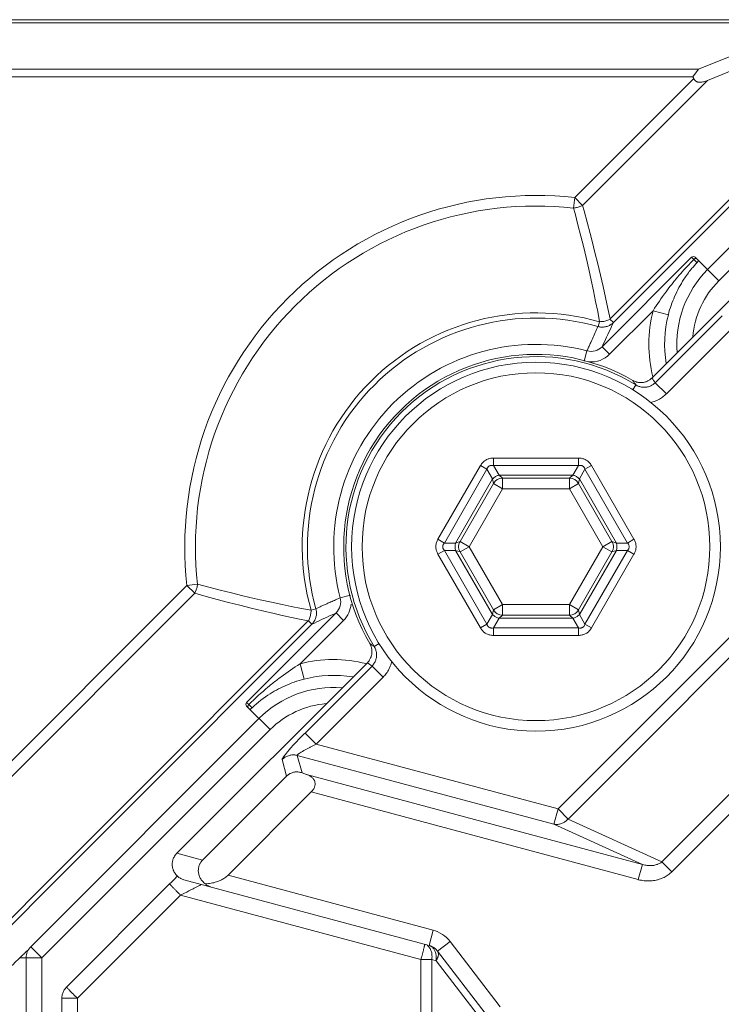
# Model space of a CAD drawing. Units: millimetres. Extents: x -2155 to -1382, y -454 to 66.
# Drawn here: x -1840 to -1827, y -143 to -124 of the extents above; entities that cross this region are included whole.
import ezdxf

# ---------------------------------------------------------------- set-up
doc = ezdxf.new("R2010")
doc.units = ezdxf.units.MM
doc.header["$MEASUREMENT"] = 0
doc.layers.add('cad', color=7, linetype='Continuous')

# ---------------------------------------------------------------- blocks, each defined once
blk = doc.blocks.new('block 11')
at = {"layer": 'cad', "color": 7, "lineweight": 9, "true_color": 0xffffff}
for points in [[(-1849.047, -123.836), (-1731.213, -123.836)], [(-1842.606, -123.895), (-1825.784, -123.895)], [(-1821.218, -123.924), (-1827.93, -130.636)], [(-1827.045, -124.778), (-1825.784, -124.266)], [(-1826.877, -124.989), (-1825.686, -124.506)], [(-1827.045, -124.778), (-1841.27, -124.778)], [(-1827.045, -124.778), (-1827.153, -124.919)], [(-1827.153, -124.919), (-1841.27, -124.919)], [(-1829.395, -127.212), (-1827.137, -124.954)], [(-1827.137, -124.954), (-1827.153, -124.919)], [(-1827.137, -124.954), (-1827.133, -124.963), (-1827.127, -124.972), (-1827.121, -124.98), (-1827.118, -124.984), (-1827.111, -124.991), (-1827.103, -124.998), (-1827.094, -125.004), (-1827.086, -125.009), (-1827.077, -125.013), (-1827.067, -125.016), (-1827.057, -125.019), (-1827.045, -125.021), (-1827.033, -125.022), (-1827.019, -125.022), (-1827.015, -125.022), (-1826.999, -125.022), (-1826.983, -125.02), (-1826.966, -125.017), (-1826.949, -125.013), (-1826.931, -125.008), (-1826.911, -125.002), (-1826.89, -124.994), (-1826.877, -124.989)], [(-1829.246, -127.359), (-1826.877, -124.989)], [(-1824.311, -125.103), (-1828.722, -129.515)], [(-1824.222, -125.143), (-1828.661, -129.583)], [(-1823.718, -125.424), (-1826.872, -128.578)], [(-1826.66, -128.791), (-1823.506, -125.636)], [(-1829.394, -127.211), (-1829.416, -127.411)], [(-1829.246, -127.359), (-1829.394, -127.211)], [(-1829.416, -127.411), (-1829.398, -127.409), (-1829.381, -127.406), (-1829.363, -127.403), (-1829.346, -127.398), (-1829.329, -127.393), (-1829.312, -127.388), (-1829.295, -127.381), (-1829.278, -127.374), (-1829.262, -127.367), (-1829.246, -127.359)], [(-1829.416, -127.411), (-1829.389, -127.515), (-1829.333, -127.729), (-1829.279, -127.944), (-1829.231, -128.136), (-1829.18, -128.351), (-1829.13, -128.567), (-1829.083, -128.777), (-1829.039, -128.982), (-1828.998, -129.181), (-1828.959, -129.376), (-1828.923, -129.567)], [(-1829.246, -127.359), (-1829.218, -127.462), (-1829.16, -127.677), (-1829.103, -127.891), (-1829.065, -128.036), (-1829.01, -128.251), (-1828.957, -128.467), (-1828.905, -128.683), (-1828.855, -128.899), (-1828.808, -129.109), (-1828.764, -129.314), (-1828.722, -129.515)], [(-1827.177, -128.345), (-1828.874, -130.042)], [(-1827.177, -128.345), (-1827.136, -128.386)], [(-1827.106, -128.345), (-1827.044, -128.407)], [(-1827.136, -128.386), (-1827.131, -128.381), (-1827.126, -128.377), (-1827.12, -128.374), (-1827.12, -128.374), (-1827.113, -128.371), (-1827.106, -128.369), (-1827.1, -128.368), (-1827.093, -128.368), (-1827.088, -128.369), (-1827.083, -128.37), (-1827.079, -128.373), (-1827.075, -128.375)], [(-1827.136, -128.386), (-1827.135, -128.386), (-1827.129, -128.393), (-1827.123, -128.399), (-1827.117, -128.405), (-1827.111, -128.411), (-1827.105, -128.417), (-1827.099, -128.423), (-1827.092, -128.429), (-1827.086, -128.435), (-1827.08, -128.441), (-1827.075, -128.448)], [(-1827.043, -128.407), (-1827.043, -128.408), (-1827.043, -128.409), (-1827.043, -128.41), (-1827.044, -128.412), (-1827.046, -128.415), (-1827.047, -128.415), (-1827.051, -128.418), (-1827.053, -128.42), (-1827.056, -128.423), (-1827.058, -128.426), (-1827.061, -128.429), (-1827.063, -128.432), (-1827.065, -128.435), (-1827.067, -128.438)], [(-1827.039, -128.412), (-1826.66, -128.791)], [(-1827.323, -128.762), (-1827.347, -128.8), (-1827.371, -128.839), (-1827.394, -128.879), (-1827.416, -128.919), (-1827.438, -128.96), (-1827.459, -129.002), (-1827.478, -129.044), (-1827.498, -129.087), (-1827.516, -129.13), (-1827.533, -129.173), (-1827.55, -129.217), (-1827.566, -129.261), (-1827.579, -129.299), (-1827.593, -129.344), (-1827.606, -129.389), (-1827.618, -129.434)], [(-1828.733, -130.184), (-1827.908, -129.359)], [(-1827.618, -129.434), (-1827.908, -129.359)], [(-1826.595, -129.453), (-1827.866, -130.724)], [(-1828.661, -129.583), (-1828.673, -129.594), (-1828.686, -129.605), (-1828.7, -129.615), (-1828.714, -129.625), (-1828.72, -129.628), (-1828.735, -129.636), (-1828.75, -129.644), (-1828.765, -129.65), (-1828.781, -129.656), (-1828.797, -129.66), (-1828.813, -129.664), (-1828.83, -129.667), (-1828.847, -129.669), (-1828.864, -129.67), (-1828.881, -129.67), (-1828.898, -129.669), (-1828.905, -129.668), (-1828.921, -129.666), (-1828.938, -129.663), (-1828.954, -129.658)], [(-1828.949, -129.659), (-1828.923, -129.567)], [(-1828.923, -129.567), (-1828.903, -129.566), (-1828.883, -129.565), (-1828.864, -129.563), (-1828.844, -129.56), (-1828.824, -129.556), (-1828.805, -129.551), (-1828.786, -129.546), (-1828.767, -129.54), (-1828.748, -129.533), (-1828.73, -129.525)], [(-1828.661, -129.583), (-1828.682, -129.629), (-1828.704, -129.675), (-1828.725, -129.721), (-1828.746, -129.767), (-1828.767, -129.812), (-1828.789, -129.858), (-1828.81, -129.904), (-1828.831, -129.95), (-1828.852, -129.996), (-1828.874, -130.042)], [(-1828.726, -129.518), (-1828.661, -129.583)], [(-1828.954, -129.659), (-1828.967, -129.688), (-1828.98, -129.716), (-1828.993, -129.745), (-1829.006, -129.774), (-1829.019, -129.803), (-1829.032, -129.832), (-1829.045, -129.861), (-1829.058, -129.889), (-1829.071, -129.918), (-1829.084, -129.947)], [(-1826.383, -129.664), (-1827.655, -130.935)], [(-1829.084, -129.947), (-1829.092, -129.964), (-1829.1, -129.982), (-1829.107, -129.999), (-1829.115, -130.016), (-1829.123, -130.034), (-1829.131, -130.051), (-1829.139, -130.069), (-1829.146, -130.086), (-1829.154, -130.103), (-1829.162, -130.121)], [(-1829.162, -130.121), (-1829.213, -130.314)], [(-1828.875, -130.043), (-1828.733, -130.184)], [(-1828.236, -130.766), (-1828.293, -130.858)], [(-1828.292, -130.683), (-1828.278, -130.691), (-1828.263, -130.698), (-1828.247, -130.704), (-1828.231, -130.71), (-1828.22, -130.713), (-1828.203, -130.717), (-1828.187, -130.72), (-1828.17, -130.722), (-1828.153, -130.723), (-1828.136, -130.723), (-1828.119, -130.723), (-1828.103, -130.721), (-1828.087, -130.718), (-1828.071, -130.715), (-1828.054, -130.71), (-1828.038, -130.705), (-1828.023, -130.699), (-1828.007, -130.691), (-1827.992, -130.683), (-1827.982, -130.677), (-1827.968, -130.668), (-1827.954, -130.658), (-1827.941, -130.647), (-1827.929, -130.636)], [(-1827.866, -130.724), (-1827.878, -130.735), (-1827.891, -130.746), (-1827.904, -130.756), (-1827.918, -130.765), (-1827.933, -130.774), (-1827.933, -130.774), (-1827.948, -130.782), (-1827.963, -130.789), (-1827.979, -130.795), (-1827.995, -130.8), (-1828.012, -130.804), (-1828.028, -130.807), (-1828.044, -130.809), (-1828.06, -130.811), (-1828.077, -130.811), (-1828.094, -130.811), (-1828.111, -130.809), (-1828.127, -130.807), (-1828.144, -130.803), (-1828.161, -130.799), (-1828.176, -130.794), (-1828.192, -130.788), (-1828.207, -130.782), (-1828.222, -130.774), (-1828.236, -130.766)], [(-1827.655, -130.935), (-1827.866, -130.724)], [(-1827.655, -130.935), (-1827.671, -130.951), (-1827.689, -130.967), (-1827.707, -130.982), (-1827.726, -130.996), (-1827.746, -131.01), (-1827.766, -131.023), (-1827.787, -131.035), (-1827.801, -131.042), (-1827.823, -131.053), (-1827.845, -131.063), (-1827.867, -131.072), (-1827.889, -131.08), (-1827.912, -131.087), (-1827.934, -131.093), (-1827.957, -131.098)], [(-1831.183, -132.296), (-1831.182, -132.294), (-1831.173, -132.28), (-1831.163, -132.266), (-1831.153, -132.253), (-1831.142, -132.24), (-1831.13, -132.229), (-1831.118, -132.218), (-1831.106, -132.208), (-1831.093, -132.199), (-1831.08, -132.191), (-1831.067, -132.184), (-1831.052, -132.177), (-1831.038, -132.171), (-1831.022, -132.166), (-1831.006, -132.162), (-1830.99, -132.159), (-1830.973, -132.157), (-1830.957, -132.155), (-1830.94, -132.154), (-1830.938, -132.154)], [(-1830.938, -132.296), (-1830.938, -132.154)], [(-1830.938, -132.154), (-1829.322, -132.154)], [(-1829.322, -132.154), (-1829.322, -132.296)], [(-1829.322, -132.154), (-1829.321, -132.154), (-1829.304, -132.155), (-1829.287, -132.157), (-1829.27, -132.159), (-1829.254, -132.162), (-1829.238, -132.166), (-1829.223, -132.171), (-1829.208, -132.177), (-1829.194, -132.184), (-1829.18, -132.191), (-1829.167, -132.199), (-1829.154, -132.208), (-1829.142, -132.218), (-1829.13, -132.229), (-1829.119, -132.24), (-1829.107, -132.253), (-1829.097, -132.266), (-1829.087, -132.28), (-1829.078, -132.294), (-1829.077, -132.296)], [(-1831.991, -133.695), (-1831.183, -132.296)], [(-1831.868, -133.766), (-1831.06, -132.367)], [(-1831.183, -132.296), (-1831.06, -132.367)], [(-1831.06, -132.367), (-1831.058, -132.359), (-1831.054, -132.349), (-1831.049, -132.34), (-1831.043, -132.331), (-1831.042, -132.329), (-1831.035, -132.321), (-1831.029, -132.315), (-1831.022, -132.309), (-1831.015, -132.304), (-1831.007, -132.3), (-1830.999, -132.297), (-1830.99, -132.295), (-1830.98, -132.293), (-1830.977, -132.293), (-1830.967, -132.293), (-1830.957, -132.293), (-1830.945, -132.294), (-1830.938, -132.296)], [(-1831.06, -132.367), (-1830.955, -132.549)], [(-1830.938, -132.296), (-1830.832, -132.479)], [(-1830.938, -132.296), (-1829.322, -132.296)], [(-1829.322, -132.296), (-1829.428, -132.479)], [(-1829.322, -132.296), (-1829.315, -132.294), (-1829.304, -132.293), (-1829.293, -132.293), (-1829.283, -132.293), (-1829.28, -132.293), (-1829.271, -132.295), (-1829.262, -132.297), (-1829.253, -132.3), (-1829.246, -132.304), (-1829.238, -132.309), (-1829.231, -132.315), (-1829.225, -132.321), (-1829.219, -132.329), (-1829.217, -132.331), (-1829.212, -132.34), (-1829.207, -132.349), (-1829.202, -132.359), (-1829.2, -132.367)], [(-1829.2, -132.367), (-1829.306, -132.549)], [(-1829.2, -132.367), (-1829.077, -132.296)], [(-1829.2, -132.367), (-1828.392, -133.766)], [(-1829.077, -132.296), (-1828.27, -133.695)], [(-1830.955, -132.549), (-1831.657, -133.766)], [(-1830.938, -132.637), (-1831.572, -133.736)], [(-1830.832, -132.479), (-1830.846, -132.483), (-1830.859, -132.488), (-1830.872, -132.494), (-1830.885, -132.5), (-1830.898, -132.507), (-1830.91, -132.514), (-1830.922, -132.522), (-1830.933, -132.531), (-1830.944, -132.54), (-1830.955, -132.549)], [(-1830.955, -132.549), (-1830.938, -132.637)], [(-1830.938, -132.637), (-1830.765, -132.737)], [(-1830.765, -132.537), (-1830.832, -132.479)], [(-1829.428, -132.479), (-1830.832, -132.479)], [(-1830.765, -132.737), (-1830.765, -132.537)], [(-1829.496, -132.537), (-1830.765, -132.537)], [(-1829.428, -132.479), (-1829.496, -132.537)], [(-1829.496, -132.537), (-1829.496, -132.737)], [(-1829.496, -132.737), (-1829.322, -132.637)], [(-1829.306, -132.549), (-1829.316, -132.54), (-1829.327, -132.531), (-1829.338, -132.522), (-1829.35, -132.514), (-1829.362, -132.507), (-1829.375, -132.5), (-1829.388, -132.494), (-1829.401, -132.488), (-1829.414, -132.483), (-1829.428, -132.479)], [(-1829.322, -132.637), (-1829.306, -132.549)], [(-1828.688, -133.736), (-1829.322, -132.637)], [(-1828.603, -133.766), (-1829.306, -132.549)], [(-1831.399, -133.836), (-1830.765, -132.737)], [(-1829.496, -132.737), (-1830.765, -132.737)], [(-1829.496, -132.737), (-1828.861, -133.836)], [(-1831.991, -133.978), (-1831.991, -133.976), (-1831.999, -133.961), (-1832.007, -133.946), (-1832.013, -133.93), (-1832.018, -133.914), (-1832.022, -133.899), (-1832.026, -133.883), (-1832.028, -133.867), (-1832.03, -133.852), (-1832.03, -133.836), (-1832.03, -133.821), (-1832.028, -133.806), (-1832.026, -133.79), (-1832.022, -133.774), (-1832.018, -133.758), (-1832.013, -133.742), (-1832.007, -133.727), (-1831.999, -133.711), (-1831.991, -133.696), (-1831.991, -133.695)], [(-1831.868, -133.766), (-1831.991, -133.695)], [(-1831.868, -133.907), (-1831.873, -133.901), (-1831.88, -133.892), (-1831.886, -133.884), (-1831.89, -133.875), (-1831.891, -133.872), (-1831.895, -133.863), (-1831.897, -133.854), (-1831.899, -133.845), (-1831.899, -133.836), (-1831.899, -133.828), (-1831.897, -133.819), (-1831.895, -133.81), (-1831.891, -133.801), (-1831.89, -133.798), (-1831.886, -133.789), (-1831.88, -133.78), (-1831.873, -133.771), (-1831.868, -133.766)], [(-1831.868, -133.766), (-1831.657, -133.766)], [(-1831.657, -133.766), (-1831.66, -133.779), (-1831.662, -133.794), (-1831.664, -133.808), (-1831.665, -133.822), (-1831.665, -133.836), (-1831.665, -133.851), (-1831.664, -133.865), (-1831.662, -133.879), (-1831.66, -133.893), (-1831.657, -133.907)], [(-1831.572, -133.736), (-1831.657, -133.766)], [(-1831.399, -133.836), (-1831.572, -133.736)], [(-1828.688, -133.736), (-1828.861, -133.836)], [(-1828.603, -133.766), (-1828.688, -133.736)], [(-1828.392, -133.766), (-1828.603, -133.766)], [(-1828.603, -133.907), (-1828.6, -133.893), (-1828.598, -133.879), (-1828.596, -133.865), (-1828.595, -133.851), (-1828.595, -133.836), (-1828.595, -133.822), (-1828.596, -133.808), (-1828.598, -133.794), (-1828.6, -133.779), (-1828.603, -133.766)], [(-1828.27, -133.695), (-1828.392, -133.766)], [(-1828.392, -133.766), (-1828.387, -133.771), (-1828.38, -133.78), (-1828.375, -133.789), (-1828.37, -133.798), (-1828.369, -133.801), (-1828.365, -133.81), (-1828.363, -133.819), (-1828.362, -133.828), (-1828.361, -133.836), (-1828.362, -133.845), (-1828.363, -133.854), (-1828.365, -133.863), (-1828.369, -133.872), (-1828.37, -133.875), (-1828.375, -133.884), (-1828.38, -133.892), (-1828.387, -133.901), (-1828.392, -133.907)], [(-1828.27, -133.695), (-1828.269, -133.696), (-1828.261, -133.711), (-1828.254, -133.727), (-1828.248, -133.742), (-1828.242, -133.758), (-1828.238, -133.774), (-1828.235, -133.79), (-1828.232, -133.806), (-1828.231, -133.821), (-1828.23, -133.836), (-1828.231, -133.852), (-1828.232, -133.867), (-1828.235, -133.883), (-1828.238, -133.899), (-1828.242, -133.914), (-1828.248, -133.93), (-1828.254, -133.946), (-1828.261, -133.961), (-1828.269, -133.976), (-1828.27, -133.978)], [(-1831.991, -133.978), (-1831.868, -133.907)], [(-1831.06, -135.306), (-1831.868, -133.907)], [(-1831.868, -133.907), (-1831.657, -133.907)], [(-1831.657, -133.907), (-1830.955, -135.123)], [(-1831.657, -133.907), (-1831.572, -133.936)], [(-1831.572, -133.936), (-1831.399, -133.836)], [(-1831.572, -133.936), (-1830.938, -135.035)], [(-1830.765, -134.935), (-1831.399, -133.836)], [(-1828.861, -133.836), (-1829.496, -134.935)], [(-1829.322, -135.035), (-1828.688, -133.936)], [(-1829.306, -135.123), (-1828.603, -133.907)], [(-1828.392, -133.907), (-1829.2, -135.306)], [(-1828.861, -133.836), (-1828.688, -133.936)], [(-1828.688, -133.936), (-1828.603, -133.907)], [(-1828.392, -133.907), (-1828.603, -133.907)], [(-1828.392, -133.907), (-1828.27, -133.978)], [(-1831.183, -135.377), (-1831.991, -133.978)], [(-1828.27, -133.978), (-1829.077, -135.377)], [(-1829.712, -138.813), (-1825.153, -134.254)], [(-1829.522, -139.003), (-1824.964, -134.444)], [(-1844.508, -142.326), (-1836.754, -134.571)], [(-1836.555, -134.55), (-1836.755, -134.572)], [(-1836.755, -134.572), (-1836.607, -134.719)], [(-1836.607, -134.719), (-1836.599, -134.704), (-1836.591, -134.688), (-1836.584, -134.671), (-1836.578, -134.654), (-1836.573, -134.637), (-1836.568, -134.62), (-1836.563, -134.603), (-1836.56, -134.585), (-1836.557, -134.567), (-1836.555, -134.55)], [(-1834.399, -135.043), (-1834.583, -135.008), (-1834.775, -134.97), (-1834.945, -134.935), (-1835.153, -134.891), (-1835.366, -134.843), (-1835.482, -134.817), (-1835.697, -134.766), (-1835.912, -134.714), (-1836.126, -134.661), (-1836.341, -134.606), (-1836.555, -134.55)], [(-1844.238, -142.35), (-1836.607, -134.719)], [(-1834.451, -135.244), (-1834.65, -135.202), (-1834.856, -135.158), (-1834.997, -135.127), (-1835.102, -135.103), (-1835.318, -135.052), (-1835.534, -135), (-1835.749, -134.947), (-1835.964, -134.892), (-1836.179, -134.836), (-1836.393, -134.778), (-1836.607, -134.719)], [(-1833.846, -134.804), (-1833.868, -134.814), (-1833.89, -134.824), (-1833.912, -134.834), (-1833.934, -134.844), (-1833.956, -134.854), (-1833.978, -134.864), (-1834, -134.874), (-1834.022, -134.884), (-1834.045, -134.893), (-1834.067, -134.903)], [(-1833.846, -134.805), (-1833.653, -134.754)], [(-1834.441, -135.237), (-1834.434, -135.218), (-1834.427, -135.199), (-1834.421, -135.18), (-1834.415, -135.161), (-1834.41, -135.142), (-1834.407, -135.122), (-1834.403, -135.102), (-1834.401, -135.083), (-1834.4, -135.063), (-1834.399, -135.043)], [(-1834.399, -135.043), (-1834.307, -135.017)], [(-1834.307, -135.012), (-1834.303, -135.028), (-1834.3, -135.044), (-1834.298, -135.061), (-1834.296, -135.078), (-1834.296, -135.085), (-1834.296, -135.102), (-1834.297, -135.119), (-1834.299, -135.136), (-1834.302, -135.153), (-1834.306, -135.169), (-1834.31, -135.185), (-1834.316, -135.2), (-1834.322, -135.216), (-1834.329, -135.231), (-1834.338, -135.246), (-1834.341, -135.252), (-1834.351, -135.266), (-1834.361, -135.28), (-1834.371, -135.293), (-1834.383, -135.305)], [(-1834.224, -134.974), (-1834.307, -135.012)], [(-1834.067, -134.903), (-1834.082, -134.91), (-1834.098, -134.918), (-1834.114, -134.925), (-1834.13, -134.932), (-1834.145, -134.939), (-1834.161, -134.946), (-1834.177, -134.953), (-1834.193, -134.96), (-1834.208, -134.967), (-1834.224, -134.974)], [(-1830.938, -135.035), (-1830.955, -135.123)], [(-1830.765, -134.935), (-1830.938, -135.035)], [(-1830.765, -135.135), (-1830.765, -134.935)], [(-1830.765, -134.935), (-1829.496, -134.935)], [(-1829.496, -134.935), (-1829.496, -135.135)], [(-1829.322, -135.035), (-1829.496, -134.935)], [(-1829.306, -135.123), (-1829.322, -135.035)], [(-1834.451, -135.244), (-1841.614, -142.407)], [(-1833.924, -135.092), (-1835.622, -136.79)], [(-1834.608, -136.058), (-1833.783, -135.234)], [(-1834.383, -135.305), (-1834.447, -135.24)], [(-1833.924, -135.092), (-1833.97, -135.114), (-1834.016, -135.135), (-1834.062, -135.156), (-1834.108, -135.177), (-1834.154, -135.199), (-1834.199, -135.22), (-1834.245, -135.241), (-1834.291, -135.262), (-1834.337, -135.284), (-1834.383, -135.305)], [(-1833.924, -135.092), (-1833.783, -135.234)], [(-1831.06, -135.306), (-1830.955, -135.123)], [(-1830.955, -135.123), (-1830.944, -135.133), (-1830.933, -135.142), (-1830.922, -135.15), (-1830.91, -135.159), (-1830.898, -135.166), (-1830.885, -135.173), (-1830.872, -135.179), (-1830.859, -135.185), (-1830.846, -135.19), (-1830.832, -135.194)], [(-1830.938, -135.377), (-1830.832, -135.194)], [(-1830.832, -135.194), (-1830.765, -135.135)], [(-1830.832, -135.194), (-1829.428, -135.194)], [(-1830.765, -135.135), (-1829.496, -135.135)], [(-1829.496, -135.135), (-1829.428, -135.194)], [(-1829.428, -135.194), (-1829.414, -135.19), (-1829.401, -135.185), (-1829.388, -135.179), (-1829.375, -135.173), (-1829.362, -135.166), (-1829.35, -135.159), (-1829.338, -135.15), (-1829.327, -135.142), (-1829.316, -135.133), (-1829.306, -135.123)], [(-1829.322, -135.377), (-1829.428, -135.194)], [(-1829.2, -135.306), (-1829.306, -135.123)], [(-1834.383, -135.305), (-1841.549, -142.471)], [(-1831.06, -135.306), (-1831.183, -135.377)], [(-1830.938, -135.518), (-1830.94, -135.518), (-1830.957, -135.518), (-1830.973, -135.516), (-1830.99, -135.514), (-1831.006, -135.51), (-1831.022, -135.506), (-1831.038, -135.501), (-1831.052, -135.495), (-1831.067, -135.489), (-1831.08, -135.482), (-1831.093, -135.474), (-1831.106, -135.465), (-1831.118, -135.455), (-1831.13, -135.444), (-1831.142, -135.432), (-1831.153, -135.42), (-1831.163, -135.407), (-1831.173, -135.393), (-1831.182, -135.378), (-1831.183, -135.377)], [(-1830.938, -135.377), (-1830.945, -135.378), (-1830.957, -135.38), (-1830.967, -135.38), (-1830.977, -135.38), (-1830.98, -135.379), (-1830.99, -135.378), (-1830.999, -135.375), (-1831.007, -135.372), (-1831.015, -135.368), (-1831.022, -135.364), (-1831.029, -135.358), (-1831.035, -135.351), (-1831.041, -135.344), (-1831.043, -135.341), (-1831.049, -135.333), (-1831.054, -135.324), (-1831.058, -135.313), (-1831.06, -135.306)], [(-1830.938, -135.518), (-1830.938, -135.377)], [(-1829.322, -135.377), (-1830.938, -135.377)], [(-1829.2, -135.306), (-1829.202, -135.313), (-1829.207, -135.324), (-1829.212, -135.333), (-1829.217, -135.341), (-1829.219, -135.344), (-1829.225, -135.351), (-1829.231, -135.358), (-1829.238, -135.364), (-1829.246, -135.368), (-1829.253, -135.372), (-1829.262, -135.375), (-1829.271, -135.378), (-1829.28, -135.379), (-1829.283, -135.38), (-1829.293, -135.38), (-1829.304, -135.38), (-1829.315, -135.378), (-1829.322, -135.377)], [(-1829.322, -135.377), (-1829.322, -135.518)], [(-1829.077, -135.377), (-1829.078, -135.378), (-1829.087, -135.393), (-1829.097, -135.407), (-1829.107, -135.42), (-1829.119, -135.432), (-1829.13, -135.444), (-1829.142, -135.455), (-1829.154, -135.465), (-1829.167, -135.474), (-1829.18, -135.482), (-1829.194, -135.489), (-1829.208, -135.495), (-1829.223, -135.501), (-1829.238, -135.506), (-1829.254, -135.51), (-1829.27, -135.514), (-1829.287, -135.516), (-1829.304, -135.518), (-1829.321, -135.518), (-1829.322, -135.518)], [(-1829.077, -135.377), (-1829.2, -135.306)], [(-1829.322, -135.518), (-1830.938, -135.518)], [(-1833.284, -135.674), (-1833.276, -135.688), (-1833.269, -135.703), (-1833.263, -135.719), (-1833.257, -135.735), (-1833.254, -135.746), (-1833.25, -135.763), (-1833.247, -135.78), (-1833.245, -135.797), (-1833.243, -135.813), (-1833.243, -135.83), (-1833.244, -135.847), (-1833.245, -135.863), (-1833.248, -135.879), (-1833.252, -135.896), (-1833.256, -135.912), (-1833.261, -135.928), (-1833.268, -135.944), (-1833.275, -135.959), (-1833.281, -135.97), (-1833.289, -135.985), (-1833.299, -135.999), (-1833.309, -136.012), (-1833.319, -136.025), (-1833.331, -136.037)], [(-1833.201, -135.73), (-1833.193, -135.744), (-1833.185, -135.759), (-1833.178, -135.775), (-1833.172, -135.791), (-1833.167, -135.806), (-1833.163, -135.822), (-1833.16, -135.839), (-1833.157, -135.856), (-1833.156, -135.873), (-1833.155, -135.889), (-1833.156, -135.906), (-1833.157, -135.922), (-1833.159, -135.939), (-1833.163, -135.955), (-1833.167, -135.971), (-1833.172, -135.987), (-1833.178, -136.003), (-1833.185, -136.019), (-1833.193, -136.034), (-1833.201, -136.048), (-1833.211, -136.063), (-1833.221, -136.076), (-1833.231, -136.089), (-1833.242, -136.1)], [(-1833.109, -135.673), (-1833.201, -135.73)], [(-1833.331, -136.037), (-1836.947, -139.653)], [(-1834.532, -136.349), (-1834.608, -136.058)], [(-1833.242, -136.1), (-1834.514, -137.372)], [(-1833.242, -136.1), (-1833.031, -136.312)], [(-1832.869, -136.011), (-1832.874, -136.034), (-1832.88, -136.056), (-1832.887, -136.079), (-1832.895, -136.101), (-1832.904, -136.123), (-1832.914, -136.145), (-1832.925, -136.167), (-1832.932, -136.179), (-1832.944, -136.2), (-1832.957, -136.221), (-1832.971, -136.24), (-1832.985, -136.259), (-1833, -136.278), (-1833.015, -136.295), (-1833.031, -136.312)], [(-1834.532, -136.349), (-1834.578, -136.361), (-1834.623, -136.374), (-1834.667, -136.388), (-1834.673, -136.39), (-1834.718, -136.405), (-1834.762, -136.421), (-1834.805, -136.438), (-1834.849, -136.455), (-1834.892, -136.474), (-1834.934, -136.493), (-1834.976, -136.514), (-1835.017, -136.534), (-1835.058, -136.556), (-1835.098, -136.579), (-1835.138, -136.602), (-1835.176, -136.625)], [(-1833.031, -136.312), (-1834.302, -137.583)], [(-1824.154, -136.228), (-1827.739, -139.813)], [(-1823.964, -136.417), (-1827.549, -140.003)], [(-1835.622, -136.79), (-1835.581, -136.831)], [(-1835.176, -137.306), (-1835.622, -136.86)], [(-1835.591, -136.891), (-1835.594, -136.888), (-1835.596, -136.884), (-1835.597, -136.879), (-1835.598, -136.873), (-1835.598, -136.867), (-1835.597, -136.86), (-1835.597, -136.859), (-1835.595, -136.853), (-1835.592, -136.846), (-1835.589, -136.841), (-1835.585, -136.835), (-1835.581, -136.831)], [(-1835.581, -136.831), (-1835.576, -136.835), (-1835.57, -136.841), (-1835.564, -136.847), (-1835.558, -136.853), (-1835.557, -136.854), (-1835.551, -136.86), (-1835.545, -136.866), (-1835.539, -136.872), (-1835.533, -136.878), (-1835.526, -136.884), (-1835.52, -136.89)], [(-1835.518, -136.892), (-1835.521, -136.893), (-1835.525, -136.896), (-1835.529, -136.899), (-1835.532, -136.902), (-1835.536, -136.905), (-1835.541, -136.908), (-1835.545, -136.913), (-1835.548, -136.917), (-1835.552, -136.921), (-1835.554, -136.923), (-1835.556, -136.924), (-1835.558, -136.924), (-1835.559, -136.923)], [(-1835.52, -136.89), (-1835.52, -136.89), (-1835.52, -136.89), (-1835.52, -136.89), (-1835.52, -136.89), (-1835.519, -136.891), (-1835.519, -136.891), (-1835.519, -136.891), (-1835.519, -136.891), (-1835.519, -136.891), (-1835.518, -136.891), (-1835.518, -136.892)], [(-1839.72, -141.426), (-1835.388, -137.094)], [(-1839.508, -141.638), (-1835.176, -137.306)], [(-1834.514, -137.372), (-1834.538, -137.395), (-1834.584, -137.443), (-1834.631, -137.491), (-1834.677, -137.539), (-1834.692, -137.555), (-1834.737, -137.604), (-1834.78, -137.651), (-1834.818, -137.694), (-1834.84, -137.719), (-1834.874, -137.76), (-1834.887, -137.776), (-1834.904, -137.797), (-1834.917, -137.814), (-1834.929, -137.832), (-1834.942, -137.853), (-1834.944, -137.858), (-1834.947, -137.863), (-1834.948, -137.867), (-1834.949, -137.871), (-1834.948, -137.874)], [(-1834.302, -137.583), (-1834.514, -137.372)], [(-1834.66, -137.797), (-1834.66, -137.795), (-1834.66, -137.793), (-1834.659, -137.79), (-1834.657, -137.787), (-1834.654, -137.784), (-1834.645, -137.775), (-1834.636, -137.768), (-1834.628, -137.763), (-1834.605, -137.747), (-1834.588, -137.736), (-1834.562, -137.72), (-1834.538, -137.706), (-1834.535, -137.705), (-1834.499, -137.684), (-1834.462, -137.664), (-1834.425, -137.644), (-1834.415, -137.639), (-1834.378, -137.62), (-1834.34, -137.602), (-1834.302, -137.583)], [(-1834.302, -137.583), (-1829.712, -138.813)], [(-1834.66, -137.797), (-1834.676, -137.793), (-1834.693, -137.79), (-1834.709, -137.788), (-1834.726, -137.787), (-1834.731, -137.787), (-1834.748, -137.787), (-1834.765, -137.788), (-1834.782, -137.79), (-1834.798, -137.793), (-1834.814, -137.797), (-1834.83, -137.802), (-1834.846, -137.808), (-1834.862, -137.814), (-1834.877, -137.822), (-1834.892, -137.83), (-1834.896, -137.832), (-1834.91, -137.842), (-1834.923, -137.852), (-1834.936, -137.863), (-1834.948, -137.874)], [(-1834.864, -138.189), (-1834.948, -137.874)], [(-1834.571, -138.126), (-1834.66, -137.797)], [(-1834.66, -137.797), (-1829.79, -139.102)], [(-1834.864, -138.189), (-1836.459, -139.784)], [(-1834.571, -138.126), (-1834.584, -138.122), (-1834.601, -138.118), (-1834.617, -138.114), (-1834.634, -138.112), (-1834.651, -138.11), (-1834.667, -138.109), (-1834.683, -138.11), (-1834.699, -138.111), (-1834.715, -138.113), (-1834.73, -138.116), (-1834.746, -138.12), (-1834.761, -138.125), (-1834.777, -138.131), (-1834.791, -138.138), (-1834.8, -138.142), (-1834.814, -138.15), (-1834.828, -138.159), (-1834.841, -138.168), (-1834.853, -138.178), (-1834.864, -138.189)], [(-1834.571, -138.126), (-1834.485, -138.156)], [(-1834.485, -138.156), (-1828.111, -139.864)], [(-1834.396, -138.49), (-1834.388, -138.482), (-1834.376, -138.469), (-1834.366, -138.456), (-1834.357, -138.443), (-1834.349, -138.431), (-1834.342, -138.418), (-1834.336, -138.406), (-1834.332, -138.394), (-1834.328, -138.382), (-1834.325, -138.369), (-1834.323, -138.357), (-1834.322, -138.347), (-1834.322, -138.334), (-1834.323, -138.321), (-1834.325, -138.309), (-1834.327, -138.297), (-1834.33, -138.286), (-1834.335, -138.275), (-1834.34, -138.265), (-1834.346, -138.254), (-1834.352, -138.244), (-1834.36, -138.234), (-1834.369, -138.225), (-1834.38, -138.215), (-1834.391, -138.206), (-1834.403, -138.197), (-1834.417, -138.188), (-1834.432, -138.18), (-1834.447, -138.172), (-1834.464, -138.164), (-1834.482, -138.157), (-1834.485, -138.156)], [(-1834.396, -138.49), (-1835.975, -140.069)], [(-1834.396, -138.49), (-1828.188, -140.153)], [(-1829.79, -139.102), (-1829.712, -138.813)], [(-1829.522, -139.003), (-1829.712, -138.813)], [(-1829.79, -139.102), (-1829.775, -139.104), (-1829.76, -139.106), (-1829.745, -139.107), (-1829.73, -139.107), (-1829.714, -139.106), (-1829.699, -139.104), (-1829.683, -139.101), (-1829.667, -139.097), (-1829.662, -139.096), (-1829.647, -139.091), (-1829.632, -139.085), (-1829.617, -139.078), (-1829.603, -139.07), (-1829.589, -139.061), (-1829.575, -139.052), (-1829.561, -139.041), (-1829.548, -139.03), (-1829.536, -139.017), (-1829.524, -139.005), (-1829.522, -139.003)], [(-1828.111, -139.864), (-1829.79, -139.102)], [(-1827.739, -139.813), (-1829.522, -139.003)], [(-1836.947, -139.653), (-1836.959, -139.665), (-1836.969, -139.678), (-1836.979, -139.692), (-1836.989, -139.706), (-1836.992, -139.711), (-1837, -139.725), (-1837.008, -139.741), (-1837.014, -139.756), (-1837.02, -139.772), (-1837.025, -139.788), (-1837.028, -139.804), (-1837.031, -139.821), (-1837.033, -139.837), (-1837.034, -139.854), (-1837.035, -139.871), (-1837.034, -139.877), (-1837.033, -139.894), (-1837.031, -139.91), (-1837.028, -139.927), (-1837.024, -139.943), (-1837.019, -139.959), (-1837.014, -139.975), (-1837.007, -139.991), (-1836.999, -140.006), (-1836.997, -140.011), (-1836.988, -140.025), (-1836.979, -140.039), (-1836.969, -140.053), (-1836.958, -140.065), (-1836.946, -140.077), (-1836.934, -140.089), (-1836.921, -140.1), (-1836.908, -140.11), (-1836.894, -140.119), (-1836.879, -140.128), (-1836.874, -140.13), (-1836.859, -140.138), (-1836.844, -140.145), (-1836.828, -140.15), (-1836.812, -140.155)], [(-1836.947, -139.653), (-1836.459, -139.784)], [(-1836.459, -139.784), (-1836.47, -139.796), (-1836.48, -139.808), (-1836.489, -139.821), (-1836.498, -139.834), (-1836.506, -139.848), (-1836.509, -139.853), (-1836.516, -139.868), (-1836.522, -139.883), (-1836.527, -139.898), (-1836.531, -139.914), (-1836.535, -139.929), (-1836.537, -139.945), (-1836.538, -139.961), (-1836.539, -139.977), (-1836.539, -139.994), (-1836.537, -140.01), (-1836.535, -140.026), (-1836.532, -140.043), (-1836.532, -140.043), (-1836.527, -140.059), (-1836.522, -140.075), (-1836.516, -140.092), (-1836.509, -140.108), (-1836.501, -140.124), (-1836.492, -140.139), (-1836.482, -140.155), (-1836.471, -140.17), (-1836.459, -140.184), (-1836.447, -140.198), (-1836.434, -140.211), (-1836.421, -140.223), (-1836.407, -140.234)], [(-1828.111, -139.864), (-1828.188, -140.153)], [(-1827.739, -139.813), (-1827.75, -139.823), (-1827.763, -139.832), (-1827.776, -139.84), (-1827.791, -139.848), (-1827.806, -139.855), (-1827.822, -139.862), (-1827.825, -139.863), (-1827.841, -139.869), (-1827.859, -139.874), (-1827.877, -139.878), (-1827.895, -139.882), (-1827.914, -139.884), (-1827.934, -139.886), (-1827.955, -139.887), (-1827.975, -139.887), (-1827.997, -139.885), (-1828.018, -139.883), (-1828.04, -139.88), (-1828.062, -139.876), (-1828.084, -139.871), (-1828.106, -139.866), (-1828.111, -139.864)], [(-1827.549, -140.003), (-1827.739, -139.813)], [(-1836.939, -140.087), (-1836.994, -140.142)], [(-1835.975, -140.069), (-1835.988, -140.082), (-1836.003, -140.094), (-1836.019, -140.107), (-1836.036, -140.119), (-1836.055, -140.131), (-1836.06, -140.135), (-1836.081, -140.147), (-1836.102, -140.158), (-1836.124, -140.168), (-1836.146, -140.178), (-1836.17, -140.188), (-1836.194, -140.196), (-1836.219, -140.204), (-1836.244, -140.211), (-1836.27, -140.217), (-1836.297, -140.222), (-1836.324, -140.227), (-1836.344, -140.229)], [(-1832.083, -141.112), (-1835.975, -140.069)], [(-1827.549, -140.003), (-1827.565, -140.018), (-1827.582, -140.033), (-1827.6, -140.048), (-1827.619, -140.061), (-1827.638, -140.075), (-1827.658, -140.087), (-1827.679, -140.099), (-1827.7, -140.11), (-1827.722, -140.121), (-1827.745, -140.131), (-1827.768, -140.139), (-1827.792, -140.147), (-1827.815, -140.155), (-1827.824, -140.157), (-1827.848, -140.163), (-1827.872, -140.168), (-1827.897, -140.172), (-1827.922, -140.175), (-1827.947, -140.177), (-1827.973, -140.178), (-1827.999, -140.179), (-1828.025, -140.178), (-1828.051, -140.176), (-1828.077, -140.174), (-1828.104, -140.17), (-1828.13, -140.166), (-1828.156, -140.161), (-1828.183, -140.154), (-1828.188, -140.153)], [(-1837.085, -140.234), (-1839.042, -142.192)], [(-1837.051, -140.199), (-1837.086, -140.234)], [(-1837.086, -140.234), (-1837.086, -140.235), (-1837.086, -140.235), (-1837.086, -140.237), (-1837.084, -140.238), (-1837.08, -140.241), (-1837.08, -140.241), (-1837.074, -140.245), (-1837.07, -140.25), (-1837.066, -140.255), (-1837.063, -140.26), (-1837.057, -140.267), (-1837.048, -140.275), (-1837.044, -140.28), (-1837.034, -140.289), (-1837.032, -140.291), (-1837.023, -140.3), (-1837.014, -140.309), (-1837.005, -140.318), (-1836.996, -140.328)], [(-1836.994, -140.142), (-1837.051, -140.199)], [(-1836.879, -140.446), (-1836.878, -140.446), (-1836.839, -140.427), (-1836.799, -140.407), (-1836.759, -140.388), (-1836.719, -140.368), (-1836.68, -140.349), (-1836.64, -140.329), (-1836.62, -140.318), (-1836.581, -140.298), (-1836.541, -140.278), (-1836.532, -140.273), (-1836.512, -140.263), (-1836.497, -140.255), (-1836.484, -140.247)], [(-1836.812, -140.155), (-1832.16, -141.401)], [(-1836.484, -140.247), (-1836.484, -140.246), (-1836.483, -140.246), (-1836.483, -140.246), (-1836.483, -140.246), (-1836.482, -140.246), (-1836.482, -140.245), (-1836.482, -140.245), (-1836.481, -140.244), (-1836.481, -140.244), (-1836.481, -140.244), (-1836.481, -140.244)], [(-1836.407, -140.234), (-1836.398, -140.242), (-1836.389, -140.249), (-1836.379, -140.256), (-1836.369, -140.263), (-1836.359, -140.269), (-1836.348, -140.274), (-1836.337, -140.279), (-1836.326, -140.284), (-1836.315, -140.288), (-1836.304, -140.291)], [(-1836.879, -140.446), (-1838.835, -142.404)], [(-1832.314, -141.669), (-1836.879, -140.446)], [(-1832.16, -141.401), (-1832.083, -141.112)], [(-1839.508, -141.638), (-1839.72, -141.426)], [(-1832.241, -141.38), (-1832.24, -141.38), (-1832.24, -141.38), (-1832.24, -141.382), (-1832.24, -141.384), (-1832.242, -141.388), (-1832.242, -141.389), (-1832.245, -141.396), (-1832.246, -141.402), (-1832.247, -141.409), (-1832.248, -141.414), (-1832.25, -141.424), (-1832.252, -141.436), (-1832.254, -141.442), (-1832.258, -141.455), (-1832.259, -141.458), (-1832.262, -141.471), (-1832.265, -141.484), (-1832.268, -141.496), (-1832.271, -141.509)], [(-1832.13, -141.481), (-1832.135, -141.472), (-1832.14, -141.463), (-1832.146, -141.453), (-1832.152, -141.445), (-1832.158, -141.436), (-1832.165, -141.428), (-1832.173, -141.42), (-1832.18, -141.413), (-1832.188, -141.406), (-1832.197, -141.4)], [(-1832.16, -141.401), (-1832.156, -141.403), (-1832.151, -141.404), (-1832.147, -141.406), (-1832.142, -141.408), (-1832.138, -141.41), (-1832.133, -141.412), (-1832.129, -141.414), (-1832.125, -141.416), (-1832.12, -141.419), (-1832.116, -141.422)], [(-1832.116, -141.422), (-1832.106, -141.429), (-1832.097, -141.437), (-1832.088, -141.446), (-1832.079, -141.456), (-1832.079, -141.456), (-1832.07, -141.467), (-1832.063, -141.478), (-1832.056, -141.491), (-1832.049, -141.504), (-1832.043, -141.518), (-1832.038, -141.533), (-1832.033, -141.549), (-1832.029, -141.566), (-1832.026, -141.583), (-1832.024, -141.601), (-1832.023, -141.619), (-1832.023, -141.624)], [(-1832, -141.508), (-1831.762, -141.326)], [(-1830.81, -142.567), (-1831.762, -141.326)], [(-1839.929, -141.638), (-1839.916, -141.626), (-1839.901, -141.611), (-1839.885, -141.596), (-1839.869, -141.581), (-1839.853, -141.566), (-1839.838, -141.551), (-1839.827, -141.541), (-1839.811, -141.525), (-1839.796, -141.511), (-1839.782, -141.499), (-1839.77, -141.49)], [(-1839.77, -141.49), (-1839.77, -141.489), (-1839.77, -141.489), (-1839.769, -141.489), (-1839.769, -141.489), (-1839.769, -141.489), (-1839.769, -141.488), (-1839.768, -141.488), (-1839.768, -141.488), (-1839.768, -141.489), (-1839.768, -141.489), (-1839.768, -141.489)], [(-1832.107, -141.669), (-1832.105, -141.657), (-1832.104, -141.638), (-1832.103, -141.619), (-1832.103, -141.615), (-1832.104, -141.596), (-1832.105, -141.578), (-1832.107, -141.56), (-1832.11, -141.543), (-1832.114, -141.526), (-1832.119, -141.511), (-1832.124, -141.496), (-1832.13, -141.481)], [(-1830.192, -143.865), (-1832, -141.508)], [(-1832, -141.508), (-1831.995, -141.516), (-1831.991, -141.523), (-1831.988, -141.531), (-1831.985, -141.54), (-1831.983, -141.549), (-1831.982, -141.559), (-1831.982, -141.57), (-1831.983, -141.581), (-1831.983, -141.586), (-1831.985, -141.598), (-1831.988, -141.61), (-1831.991, -141.621)], [(-1840.108, -141.814), (-1840.097, -141.803), (-1840.079, -141.785), (-1840.061, -141.767), (-1840.043, -141.75), (-1840.025, -141.732), (-1840.008, -141.715), (-1839.99, -141.697), (-1839.972, -141.68), (-1839.965, -141.673), (-1839.947, -141.656), (-1839.929, -141.638)], [(-1839.929, -141.638), (-1839.508, -141.638)], [(-1839.808, -150.486), (-1839.808, -141.638)], [(-1839.508, -150.486), (-1839.508, -141.638)], [(-1832.314, -141.669), (-1832.314, -145.636)], [(-1832.314, -141.669), (-1832.107, -141.669)], [(-1832.107, -141.669), (-1832.107, -145.636)], [(-1832.026, -141.691), (-1832.107, -141.669)], [(-1831.991, -141.621), (-1831.994, -141.628), (-1831.997, -141.636), (-1832, -141.643), (-1832.003, -141.65), (-1832.006, -141.657), (-1832.01, -141.664), (-1832.014, -141.671), (-1832.018, -141.678), (-1832.022, -141.685), (-1832.026, -141.691)], [(-1830.218, -144.047), (-1832.026, -141.691)], [(-1839.13, -142.404), (-1839.13, -142.389), (-1839.128, -142.372), (-1839.126, -142.356), (-1839.122, -142.339), (-1839.118, -142.323), (-1839.113, -142.306), (-1839.106, -142.29), (-1839.106, -142.29), (-1839.099, -142.274), (-1839.091, -142.258), (-1839.083, -142.244), (-1839.073, -142.229), (-1839.063, -142.216), (-1839.053, -142.204), (-1839.042, -142.192)], [(-1838.835, -142.404), (-1838.854, -142.386), (-1838.874, -142.365), (-1838.895, -142.344), (-1838.917, -142.322), (-1838.929, -142.311), (-1838.951, -142.288), (-1838.972, -142.267), (-1838.985, -142.253), (-1838.99, -142.247), (-1839, -142.236), (-1839.012, -142.224), (-1839.019, -142.216), (-1839.029, -142.208), (-1839.034, -142.203), (-1839.041, -142.196), (-1839.044, -142.193), (-1839.044, -142.192), (-1839.044, -142.192), (-1839.044, -142.192), (-1839.042, -142.192)], [(-1839.13, -150.486), (-1839.13, -142.404)], [(-1838.835, -142.404), (-1839.13, -142.404)], [(-1838.835, -149.108), (-1838.835, -142.404)]]:
    blk.add_lwpolyline(points, dxfattribs=at)
for points in [[(-1829.394, -127.211), (-1831.407, -126.988), (-1833.411, -127.691), (-1834.843, -129.123)], [(-1829.416, -127.411), (-1831.368, -127.195), (-1833.312, -127.877), (-1834.701, -129.265)], [(-1827.106, -128.345), (-1827.125, -128.325), (-1827.157, -128.325), (-1827.177, -128.345)], [(-1827.263, -128.519), (-1827.344, -128.607), (-1827.423, -128.697), (-1827.499, -128.79)], [(-1827.136, -128.386), (-1827.179, -128.43), (-1827.221, -128.474), (-1827.263, -128.519)], [(-1827.13, -128.508), (-1827.147, -128.528), (-1827.165, -128.548), (-1827.182, -128.569)], [(-1827.075, -128.448), (-1827.093, -128.468), (-1827.112, -128.488), (-1827.13, -128.508)], [(-1827.067, -128.438), (-1827.07, -128.442), (-1827.072, -128.445), (-1827.075, -128.448)], [(-1826.872, -128.578), (-1827.288, -128.994), (-1827.499, -129.571), (-1827.451, -130.157)], [(-1827.182, -128.569), (-1827.233, -128.631), (-1827.28, -128.695), (-1827.323, -128.762)], [(-1827.554, -128.858), (-1827.59, -128.904), (-1827.626, -128.95), (-1827.661, -128.997)], [(-1827.499, -128.79), (-1827.517, -128.812), (-1827.536, -128.835), (-1827.554, -128.858)], [(-1826.66, -128.791), (-1826.945, -129.076), (-1827.12, -129.453), (-1827.152, -129.855)], [(-1827.661, -128.997), (-1827.749, -129.114), (-1827.831, -129.235), (-1827.908, -129.359)], [(-1834.843, -129.123), (-1836.275, -130.554), (-1836.978, -132.559), (-1836.755, -134.571)], [(-1834.701, -129.265), (-1836.089, -130.654), (-1836.771, -132.598), (-1836.555, -134.55)], [(-1828.923, -129.567), (-1830.469, -129.13), (-1832.131, -129.563), (-1833.267, -130.699)], [(-1828.954, -129.659), (-1830.465, -129.234), (-1832.088, -129.658), (-1833.198, -130.768)], [(-1827.908, -129.359), (-1828.014, -129.77), (-1828.016, -130.202), (-1827.911, -130.614)], [(-1827.618, -129.434), (-1827.696, -129.736), (-1827.71, -130.052), (-1827.658, -130.36)], [(-1829.162, -130.121), (-1830.481, -129.777), (-1831.882, -130.158), (-1832.845, -131.122)], [(-1828.292, -130.683), (-1829.725, -129.848), (-1831.539, -130.083), (-1832.711, -131.255)], [(-1828.236, -130.766), (-1829.659, -129.888), (-1831.499, -130.103), (-1832.681, -131.285)], [(-1829.162, -130.121), (-1829.059, -130.148), (-1828.95, -130.118), (-1828.875, -130.043)], [(-1829.126, -130.329), (-1828.98, -130.341), (-1828.837, -130.288), (-1828.733, -130.184)], [(-1833.267, -130.699), (-1834.403, -131.835), (-1834.836, -133.497), (-1834.399, -135.043)], [(-1833.198, -130.768), (-1834.308, -131.878), (-1834.732, -133.501), (-1834.307, -135.012)], [(-1828.236, -130.766), (-1828.255, -130.738), (-1828.274, -130.71), (-1828.293, -130.683)], [(-1827.866, -130.724), (-1827.887, -130.694), (-1827.908, -130.665), (-1827.93, -130.636)], [(-1832.845, -131.122), (-1833.809, -132.085), (-1834.189, -133.486), (-1833.846, -134.805)], [(-1832.711, -131.255), (-1833.883, -132.427), (-1834.118, -134.242), (-1833.284, -135.674)], [(-1832.681, -131.285), (-1833.863, -132.467), (-1834.078, -134.307), (-1833.201, -135.73)], [(-1830.765, -132.537), (-1830.836, -132.537), (-1830.902, -132.575), (-1830.938, -132.637)], [(-1829.322, -132.637), (-1829.358, -132.575), (-1829.424, -132.537), (-1829.496, -132.537)], [(-1831.572, -133.736), (-1831.608, -133.798), (-1831.608, -133.874), (-1831.572, -133.936)], [(-1828.688, -133.736), (-1828.652, -133.798), (-1828.652, -133.874), (-1828.688, -133.936)], [(-1833.846, -134.805), (-1833.819, -134.908), (-1833.849, -135.017), (-1833.924, -135.092)], [(-1833.783, -135.234), (-1833.7, -135.151), (-1833.649, -135.042), (-1833.639, -134.926)], [(-1830.938, -135.035), (-1830.902, -135.097), (-1830.836, -135.135), (-1830.765, -135.135)], [(-1829.496, -135.135), (-1829.424, -135.135), (-1829.358, -135.097), (-1829.322, -135.035)], [(-1833.284, -135.674), (-1833.257, -135.693), (-1833.229, -135.712), (-1833.201, -135.73)], [(-1833.352, -136.055), (-1833.764, -135.951), (-1834.196, -135.952), (-1834.608, -136.058)], [(-1834.608, -136.058), (-1834.731, -136.135), (-1834.852, -136.217), (-1834.968, -136.304)], [(-1833.331, -136.037), (-1833.301, -136.058), (-1833.272, -136.08), (-1833.242, -136.1)], [(-1834.968, -136.304), (-1835.023, -136.345), (-1835.077, -136.387), (-1835.131, -136.43)], [(-1833.607, -136.308), (-1833.915, -136.257), (-1834.23, -136.27), (-1834.532, -136.349)], [(-1835.217, -136.501), (-1835.342, -136.606), (-1835.464, -136.716), (-1835.581, -136.831)], [(-1833.811, -136.515), (-1834.396, -136.467), (-1834.973, -136.679), (-1835.388, -137.094)], [(-1835.131, -136.43), (-1835.159, -136.453), (-1835.188, -136.477), (-1835.217, -136.501)], [(-1835.176, -136.625), (-1835.299, -136.703), (-1835.413, -136.792), (-1835.518, -136.892)], [(-1835.622, -136.79), (-1835.631, -136.799), (-1835.636, -136.812), (-1835.636, -136.825)], [(-1835.636, -136.825), (-1835.636, -136.838), (-1835.631, -136.851), (-1835.622, -136.86)], [(-1834.111, -136.814), (-1834.513, -136.847), (-1834.891, -137.021), (-1835.176, -137.306)], [(-1836.407, -140.234), (-1836.386, -140.233), (-1836.365, -140.232), (-1836.344, -140.229)], [(-1836.996, -140.328), (-1836.984, -140.34), (-1836.972, -140.352), (-1836.96, -140.364)], [(-1836.96, -140.364), (-1836.947, -140.378), (-1836.934, -140.391), (-1836.92, -140.405)], [(-1836.92, -140.405), (-1836.906, -140.418), (-1836.892, -140.432), (-1836.879, -140.446)], [(-1831.762, -141.326), (-1831.842, -141.221), (-1831.955, -141.146), (-1832.083, -141.112)], [(-1839.72, -141.426), (-1839.776, -141.482), (-1839.808, -141.559), (-1839.808, -141.638)], [(-1832, -141.508), (-1832.04, -141.456), (-1832.097, -141.418), (-1832.16, -141.401)], [(-1832.314, -141.669), (-1832.309, -141.651), (-1832.304, -141.632), (-1832.299, -141.613)], [(-1832.299, -141.613), (-1832.289, -141.579), (-1832.28, -141.544), (-1832.271, -141.509)], [(-1832.023, -141.624), (-1832.022, -141.646), (-1832.023, -141.669), (-1832.026, -141.691)]]:
    blk.add_open_spline(points, degree=3, dxfattribs=at)
for points in [[(-1826.63, -133.836), (-1826.63, -131.903), (-1828.197, -130.336), (-1830.13, -130.336), (-1832.063, -130.336), (-1833.63, -131.903), (-1833.63, -133.836), (-1833.63, -135.769), (-1832.063, -137.336), (-1830.13, -137.336), (-1828.197, -137.336), (-1826.63, -135.769), (-1826.63, -133.836)], [(-1826.83, -133.836), (-1826.83, -132.014), (-1828.308, -130.536), (-1830.13, -130.536), (-1831.953, -130.536), (-1833.43, -132.014), (-1833.43, -133.836), (-1833.43, -135.659), (-1831.953, -137.136), (-1830.13, -137.136), (-1828.308, -137.136), (-1826.83, -135.659), (-1826.83, -133.836)]]:
    blk.add_open_spline(points, degree=3, knots=[0, 0, 0, 0, 1, 1, 1, 2, 2, 2, 3, 3, 3, 4, 4, 4, 4], dxfattribs=at)

msp = doc.modelspace()

# ---------------------------------------------------------------- block references
at = {"layer": 'cad'}
msp.add_blockref('block 11', (0, 0), dxfattribs=at)

doc.saveas('drawing.dxf')
